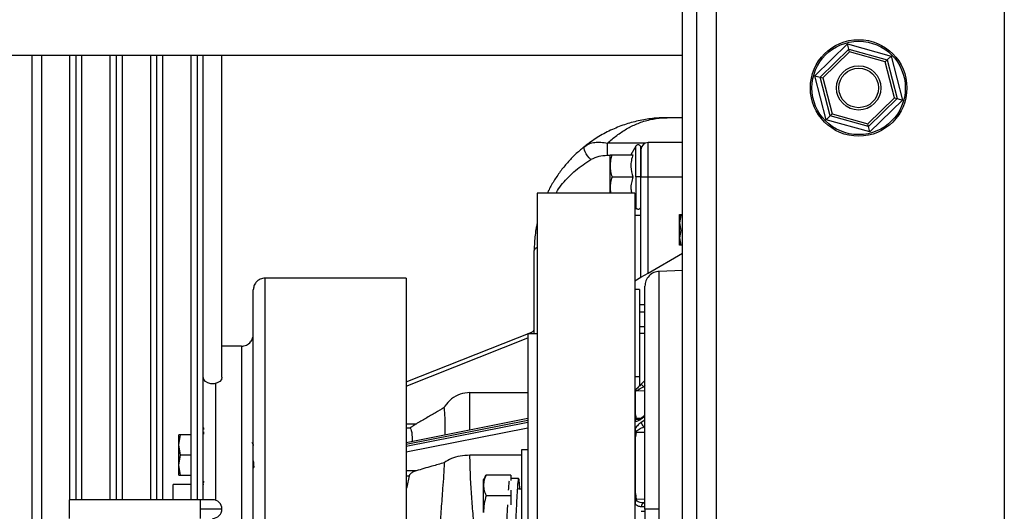
# Model space of a CAD drawing. Units: inches. Extents: x 5 to 305, y -222 to 193.
# Drawn here: x 35 to 45, y -200 to -196 of the extents above; entities that cross this region are included whole.
import ezdxf

# ---------------------------------------------------------------- set-up
doc = ezdxf.new("R2010")
doc.units = ezdxf.units.IN
doc.header["$MEASUREMENT"] = 0

msp = doc.modelspace()

# ---------------------------------------------------------------- linework, layer by layer
at = {"color": 7, "linetype": 'Continuous', "lineweight": 25, "ltscale": 18}
for p, q in [((41.7175, -214.6638), (41.7175, -186.1638)), ((41.852, -214.6638), (41.852, -186.1638)), ((42.0395, -214.6638), (42.0395, -186.1638)), ((44.7706, -186.1638), (44.7706, -214.6638)), ((42.9733, -196.3113), (43.2809, -196.0096)), ((43.2939, -196.0599), (43.2809, -196.0096)), ((43.2809, -196.0096), (43.696, -196.1252)), ((41.7175, -196.1189), (29.6546, -196.1189)), ((35.6328, -196.1189), (35.6328, -204.7243)), ((35.8985, -196.1189), (35.8985, -200.333)), ((36.0166, -200.333), (36.0166, -196.1189)), ((36.2824, -196.1189), (36.2824, -200.333)), ((36.4005, -200.333), (36.4005, -196.1189)), ((36.6662, -196.1189), (36.6662, -200.333)), ((36.7844, -200.333), (36.7844, -196.1189)), ((37.0501, -196.1189), (37.0501, -200.333)), ((37.1682, -200.3329), (37.1682, -196.1189)), ((37.3454, -199.171), (37.3454, -196.1189)), ((43.0233, -196.3252), (43.2939, -196.0599)), ((43.3003, -196.0851), (43.0484, -196.3322)), ((43.3003, -196.0851), (43.2939, -196.0599)), ((43.2939, -196.0599), (43.6589, -196.1616)), ((43.6403, -196.1798), (43.3003, -196.0851)), ((43.6589, -196.1616), (43.696, -196.1252)), ((43.696, -196.1252), (43.8034, -196.5425)), ((43.6403, -196.1798), (43.6589, -196.1616)), ((43.7283, -196.5215), (43.6403, -196.1798)), ((43.6589, -196.1616), (43.7533, -196.5285)), ((43.0807, -196.7285), (42.9733, -196.3113)), ((42.9733, -196.3113), (43.0233, -196.3252)), ((43.1178, -196.6921), (43.0233, -196.3252)), ((43.0233, -196.3252), (43.0484, -196.3322)), ((43.0484, -196.3322), (43.1364, -196.6739)), ((43.4763, -196.7686), (43.7283, -196.5215)), ((43.7533, -196.5285), (43.4828, -196.7938)), ((43.8034, -196.5425), (43.4958, -196.8441)), ((43.7283, -196.5215), (43.7533, -196.5285)), ((43.7533, -196.5285), (43.8034, -196.5425)), ((43.0807, -196.7285), (43.1178, -196.6921)), ((43.1178, -196.6921), (43.1364, -196.6739)), ((43.4828, -196.7938), (43.1178, -196.6921)), ((43.1364, -196.6739), (43.4763, -196.7686)), ((41.7175, -196.7091), (41.5702, -196.7091)), ((43.4958, -196.8441), (43.0807, -196.7285)), ((43.4828, -196.7938), (43.4763, -196.7686)), ((43.4958, -196.8441), (43.4828, -196.7938)), ((40.8087, -196.9671), (40.7833, -196.9877)), ((40.788, -196.981), (40.8072, -196.9701)), ((41.0039, -197.0683), (41.0039, -196.9514)), ((41.3613, -196.9514), (41.0039, -196.9514)), ((41.273, -196.98), (41.2264, -197.0606)), ((41.3893, -197.2716), (41.3893, -196.9453)), ((41.7175, -196.9453), (41.3893, -196.9453)), ((41.0288, -197.1661), (41.0288, -197.0606)), ((41.0477, -197.0606), (41.2452, -197.0606)), ((41.0288, -197.377), (41.0288, -197.1661)), ((41.0477, -197.2716), (41.2452, -197.2716)), ((41.3218, -197.2716), (41.3893, -197.2716)), ((41.3218, -198.2228), (41.3218, -197.2716)), ((41.3893, -198.1838), (41.3893, -197.2716)), ((41.2655, -197.4245), (40.3364, -197.4245)), ((40.3364, -197.4245), (40.3364, -198.7223)), ((41.0288, -197.377), (41.0333, -197.4245)), ((41.0288, -197.4245), (41.0288, -197.377)), ((41.2655, -197.4245), (41.2655, -203.4186)), ((41.2655, -197.5502), (41.273, -197.5632)), ((41.6891, -197.6259), (41.7016, -197.6259)), ((41.6891, -197.6372), (41.6891, -197.6259)), ((41.7016, -197.6372), (41.6891, -197.7075)), ((41.6891, -197.6372), (41.7016, -197.6372)), ((41.6891, -197.7075), (41.6891, -197.6372)), ((41.7016, -197.6259), (41.6996, -197.6372)), ((41.7016, -197.6259), (41.7175, -197.6259)), ((41.7016, -197.6372), (41.7175, -197.6372)), ((41.6891, -197.7075), (41.7016, -197.7778)), ((41.6891, -197.8481), (41.6891, -197.7075)), ((41.7016, -197.7778), (41.6891, -197.8481)), ((41.7016, -197.7778), (41.7175, -197.7778)), ((41.6891, -197.8481), (41.7016, -197.9184)), ((41.6891, -197.9184), (41.6891, -197.8481)), ((41.7016, -197.9184), (41.6891, -197.9184)), ((41.7175, -197.9184), (41.7016, -197.9184)), ((40.3093, -198.7606), (40.3093, -197.97)), ((41.3893, -198.1838), (41.7175, -197.9943)), ((41.3218, -198.2228), (41.3893, -198.1838)), ((41.7175, -198.1591), (41.4957, -198.1668)), ((39.095, -198.2306), (37.7555, -198.2306)), ((37.7555, -202.6125), (37.7555, -198.2306)), ((39.095, -198.2306), (39.095, -202.6125)), ((41.2655, -198.2553), (41.3218, -198.2228)), ((41.3068, -198.3385), (41.2655, -198.3385)), ((41.3068, -198.3385), (41.3068, -199.1686)), ((41.363, -198.4854), (41.3068, -198.4854)), ((41.363, -198.553), (41.3068, -198.553)), ((39.095, -199.2145), (40.2856, -198.7434)), ((40.3364, -198.7223), (40.3364, -203.4186)), ((41.3068, -198.6883), (41.363, -198.6883)), ((41.363, -198.756), (41.3068, -198.756)), ((40.3364, -198.7606), (40.2478, -198.7606)), ((40.2478, -198.7606), (40.2478, -201.7897)), ((37.5305, -198.8773), (37.3454, -198.8773)), ((37.5305, -198.8773), (37.5305, -201.9658)), ((41.3068, -199.1686), (41.2655, -199.1686)), ((41.3068, -199.1686), (41.3068, -199.2534)), ((41.3255, -199.2361), (41.36, -199.2016)), ((39.6987, -199.3162), (40.2478, -199.3162)), ((41.2711, -199.3051), (41.2774, -199.2985)), ((41.2758, -199.2986), (41.2711, -199.3051)), ((41.2711, -199.3051), (41.2722, -199.2987)), ((41.2711, -199.5267), (41.2711, -199.3051)), ((41.2774, -199.2985), (41.2758, -199.2986)), ((41.3502, -199.2608), (41.3255, -199.2361)), ((40.2478, -199.5638), (39.095, -199.7919)), ((41.2722, -199.5644), (41.2711, -199.5267)), ((41.2774, -199.5641), (41.2711, -199.5267)), ((41.2711, -199.5267), (41.2758, -199.5642)), ((41.3303, -199.5564), (41.2992, -199.5718)), ((41.36, -199.5355), (41.3304, -199.5564)), ((37.1743, -199.6716), (37.1743, -199.6664)), ((37.1743, -199.7113), (37.1743, -199.6903)), ((41.2711, -199.7375), (41.2722, -199.6908)), ((41.2758, -199.6908), (41.2711, -199.7375)), ((41.2711, -199.7375), (41.2774, -199.6909)), ((41.2774, -199.6909), (41.2758, -199.6908)), ((36.9351, -199.8136), (36.9523, -199.7176)), ((36.9523, -199.7176), (36.9351, -199.7176)), ((36.9351, -199.8136), (36.9351, -199.7176)), ((37.0501, -199.7176), (36.9523, -199.7176)), ((41.2711, -200.2725), (41.2711, -199.7375)), ((36.9523, -199.9095), (36.9351, -199.8136)), ((36.9351, -200.0055), (36.9351, -199.8136)), ((37.6495, -199.8154), (37.6452, -199.8154)), ((40.2478, -199.8591), (40.1878, -199.8591)), ((40.1878, -199.8591), (40.1878, -200.2613)), ((36.9351, -200.0055), (36.9523, -199.9095)), ((37.0501, -199.9095), (36.9523, -199.9095)), ((40.1878, -199.9115), (39.699, -199.9115)), ((36.9523, -200.1015), (36.9351, -200.0055)), ((36.9351, -200.1015), (36.9351, -200.0055)), ((37.6449, -200.0276), (37.6495, -200.0276)), ((36.9351, -200.1015), (36.9523, -200.1015)), ((36.9523, -200.1015), (37.0501, -200.1015)), ((39.8429, -200.115), (39.8282, -200.1403)), ((39.8282, -200.1963), (39.8282, -200.1403)), ((39.8438, -200.1155), (39.8534, -200.0991)), ((40.0861, -200.0991), (39.8534, -200.0991)), ((40.0861, -200.0991), (40.0861, -200.1516)), ((40.1613, -200.1306), (40.0861, -200.1306)), ((37.0501, -200.1872), (36.8833, -200.1872)), ((36.8833, -200.333), (36.8833, -200.1872)), ((37.1743, -200.1872), (37.1682, -200.1872)), ((39.8282, -200.4548), (39.8282, -200.1963)), ((40.0861, -200.2411), (40.0861, -200.2936)), ((40.1878, -200.2341), (40.1609, -200.2341)), ((37.1387, -200.333), (35.8985, -200.333)), ((35.8985, -200.5102), (35.8985, -200.333)), ((39.8534, -200.2936), (40.0861, -200.2936)), ((40.0861, -200.2936), (40.0861, -200.3806)), ((40.1878, -200.2613), (40.1878, -200.9841)), ((41.2774, -200.3319), (41.2711, -200.2725)), ((41.2722, -200.3322), (41.2711, -200.2725)), ((41.2711, -200.2725), (41.2758, -200.332)), ((37.3454, -200.4216), (37.1387, -200.4216)), ((41.4957, -201.7454), (41.4957, -200.4216))]:
    msp.add_line(p, q, dxfattribs=at)
at = {"color": 8, "linetype": 'Continuous', "lineweight": 25, "ltscale": 18}
for p, q in [((35.5442, -204.7243), (35.5442, -196.1189)), ((35.9576, -196.1189), (35.9576, -200.333)), ((36.3414, -196.1189), (36.3414, -200.333)), ((36.7253, -196.1189), (36.7253, -200.333)), ((37.1092, -196.1189), (37.1092, -200.333)), ((41.273, -197.2716), (41.273, -196.98)), ((41.0288, -197.0683), (41.0039, -197.0683)), ((41.273, -197.2716), (41.273, -197.5632)), ((41.3893, -197.2716), (41.7175, -197.2716)), ((41.2655, -197.5696), (41.2807, -197.5696)), ((41.2655, -197.6323), (41.3218, -197.6323)), ((41.3126, -197.5696), (41.3218, -197.5696)), ((41.4957, -200.4216), (41.4957, -198.1668)), ((39.095, -199.2549), (40.2478, -198.7987)), ((37.2868, -200.3382), (37.2868, -199.2299)), ((39.6987, -199.6724), (39.6987, -199.3162)), ((41.2774, -199.2985), (41.36, -199.296)), ((41.36, -199.2509), (41.3502, -199.2608)), ((41.3502, -199.2608), (41.36, -199.2605)), ((40.2478, -199.5819), (39.095, -199.8099)), ((39.095, -199.8262), (40.2478, -199.5981)), ((41.3196, -199.5618), (41.2774, -199.5641)), ((41.36, -199.5439), (41.3255, -199.5683)), ((41.3255, -199.5984), (41.36, -199.574)), ((39.1881, -199.615), (39.095, -199.615)), ((39.095, -199.8788), (40.2478, -199.6507)), ((39.095, -199.6523), (39.1321, -199.6523)), ((41.2774, -199.6909), (41.36, -199.6918)), ((41.36, -199.6353), (41.3502, -199.6423)), ((41.3502, -199.6423), (41.36, -199.6424)), ((39.1874, -200.0589), (39.095, -200.0589)), ((39.095, -200.1066), (39.1224, -200.1066)), ((37.1387, -200.333), (37.1387, -200.4216)), ((41.36, -200.3281), (41.2774, -200.3319)), ((37.1387, -200.4216), (37.1387, -200.5102)), ((41.36, -200.4003), (41.3255, -200.4003)), ((41.3502, -200.3629), (41.36, -200.3624)), ((41.3502, -200.3629), (41.36, -200.3629)), ((41.3255, -200.4428), (41.36, -200.4428))]:
    msp.add_line(p, q, dxfattribs=at)
at = {"color": 7, "linetype": 'Continuous', "lineweight": 25, "ltscale": 18, "flags": 128}
for points in [[(40.8462, -197.1062), (40.8301, -197.0904), (40.815, -197.0723), (40.8019, -197.0531), (40.7916, -197.034), (40.7848, -197.0162), (40.7818, -197.0008), (40.7829, -196.9888), (40.788, -196.981)], [(37.3454, -199.171), (37.34, -199.1924), (37.3247, -199.2112), (37.3011, -199.2252), (37.2722, -199.2327), (37.2414, -199.2327), (37.2125, -199.2252), (37.1889, -199.2112), (37.1736, -199.1924), (37.1682, -199.171)]]:
    msp.add_lwpolyline(points, dxfattribs=at)
at = {"color": 7, "linetype": 'Continuous', "lineweight": 25, "ltscale": 324}
for radius in [0.4579, 0.4429, 0.21, 0.1875]:
    msp.add_circle((43.3883, -196.4269), radius, dxfattribs=at)
for centre, radius, start, end in [((41.3893, -197.0128), 0.0675, 90, 180), ((41.2424, -199.2671), 0.0368, 308.83402, 314.99987), ((41.2729, -199.2612), 0.0376, 268.96912, 274.38474), ((41.2433, -199.5605), 0.039, 304.66207, 310.11277), ((41.2716, -199.5151), 0.0493, 270.69489, 274.82145), ((41.2814, -199.6132), 0.0493, 94.58136, 96.53347), ((41.3884, -199.5919), 0.0632, 185.85756, 232.81122), ((41.2519, -199.628), 0.0334, 293.98009, 299.64814), ((41.2744, -199.6333), 0.0576, 267.84685, 271.37699), ((37.2568, -200.4216), 0.0886, 360, 90.021), ((41.2555, -199.8572), 0.4753, 272.01118, 272.4391), ((41.316, -200.7848), 0.4545, 94.86244, 95.07381), ((37.2568, -200.4216), 0.0886, 270.01898, 360), ((41.2373, -200.2122), 0.1651, 279.84919, 280.88862), ((41.3597, -200.396), 0.0345, 106.12509, 187.07417)]:
    msp.add_arc(centre, radius, start, end, dxfattribs=at)
at = {"color": 8, "linetype": 'Continuous', "lineweight": 25, "ltscale": 324}
msp.add_arc((41.3389, -199.5668), 0.0135, 129.23746, 186.17748, dxfattribs=at)
at = {"color": 7, "linetype": 'Continuous', "lineweight": 25, "ltscale": 18}
for points, knots in [([(41.5702, -196.7091), (41.5449, -196.7095), (41.4984, -196.7103), (41.4301, -196.7163), (41.3643, -196.7254), (41.2975, -196.7383), (41.2308, -196.755), (41.1427, -196.7821), (41.0339, -196.8261), (40.9067, -196.8935), (40.8275, -196.9519), (40.788, -196.981)], [0, 0, 0, 0, 0.093182, 0.170739, 0.251157, 0.336125, 0.418569, 0.499885, 0.667672, 0.834543, 1, 1, 1, 1]), ([(41.0039, -196.9514), (41.0332, -196.9257), (41.092, -196.8743), (41.1854, -196.8137), (41.2668, -196.7732), (41.3366, -196.7469), (41.3933, -196.7302), (41.4511, -196.7183), (41.5101, -196.7106), (41.5495, -196.7096), (41.5702, -196.7091)], [0, 0, 0, 0, 0.1668016, 0.3345, 0.5052608, 0.5970496, 0.6981509, 0.7984105, 0.8942852, 1, 1, 1, 1]), ([(40.788, -196.981), (40.7613, -197.0031), (40.7081, -197.0473), (40.6329, -197.1244), (40.5631, -197.2086), (40.5108, -197.2845), (40.4741, -197.346), (40.4511, -197.3881), (40.4388, -197.4137), (40.4336, -197.4245)], [0, 0, 0, 0, 0.187158, 0.372848, 0.559101, 0.745481, 0.840333, 0.9324, 1, 1, 1, 1]), ([(41.3218, -196.993), (41.3216, -196.9907), (41.3212, -196.9857), (41.3177, -196.9782), (41.3115, -196.9715), (41.3026, -196.9671), (41.2927, -196.9664), (41.2839, -196.9691), (41.2771, -196.9739), (41.2743, -196.978), (41.273, -196.98)], [0, 0, 0, 0, 0.101244, 0.220391, 0.355398, 0.5, 0.644602, 0.779609, 0.898756, 1, 1, 1, 1]), ([(41.0039, -197.0683), (40.9757, -197.0696), (40.9194, -197.0721), (40.8706, -197.0949), (40.8462, -197.1062)], [0, 0, 0, 0, 0.50051, 1, 1, 1, 1]), ([(41.0477, -197.0606), (41.0424, -197.0777), (41.0318, -197.1123), (41.0298, -197.1481), (41.0288, -197.1661)], [0, 0, 0, 0, 0.495458, 1, 1, 1, 1]), ([(41.0288, -197.0606), (41.0298, -197.0606), (41.0317, -197.0606), (41.0423, -197.0606), (41.0477, -197.0606)], [0, 0, 0, 0, 0.494511, 1, 1, 1, 1]), ([(41.2452, -197.0606), (41.2398, -197.0789), (41.2289, -197.1159), (41.2229, -197.1877), (41.2366, -197.2391), (41.2452, -197.2716)], [0, 0, 0, 0, 0.264874, 0.535491, 1, 1, 1, 1]), ([(41.3218, -197.2716), (41.3218, -197.2452), (41.3218, -197.1856), (41.3218, -197.1133), (41.3218, -197.0589), (41.3218, -197.0231), (41.3218, -196.998), (41.3218, -196.9947), (41.3218, -196.993)], [0, 0, 0, 0, 0.180637, 0.409126, 0.54284, 0.687872, 0.841571, 1, 1, 1, 1]), ([(41.3218, -197.0128), (41.3218, -197.0163), (41.3218, -197.0216), (41.3218, -197.0538), (41.3218, -197.0872), (41.3218, -197.1287), (41.3218, -197.1889), (41.3218, -197.239), (41.3218, -197.2716)], [0, 0, 0, 0, 0.239457, 0.368361, 0.5, 0.631639, 0.760543, 1, 1, 1, 1]), ([(41.0288, -197.1661), (41.0298, -197.1838), (41.0317, -197.2195), (41.0423, -197.2541), (41.0477, -197.2716)], [0, 0, 0, 0, 0.494511, 1, 1, 1, 1]), ([(41.0477, -197.2716), (41.0424, -197.2887), (41.0318, -197.3233), (41.0298, -197.359), (41.0288, -197.377)], [0, 0, 0, 0, 0.495458, 1, 1, 1, 1]), ([(41.2452, -197.2716), (41.24, -197.2898), (41.2293, -197.3268), (41.2231, -197.379), (41.2309, -197.4112), (41.2341, -197.4245)], [0, 0, 0, 0, 0.365312, 0.738547, 1, 1, 1, 1]), ([(41.3218, -197.2716), (41.3217, -197.2716), (41.3214, -197.2716), (41.3184, -197.2716), (41.3123, -197.2716), (41.3026, -197.2716), (41.2917, -197.2716), (41.2828, -197.2716), (41.2766, -197.2716), (41.2741, -197.2716), (41.273, -197.2716)], [0, 0, 0, 0, 0.0895689, 0.1934734, 0.3403781, 0.5, 0.6596219, 0.8065266, 0.9104311, 1, 1, 1, 1]), ([(41.3218, -197.4814), (41.3218, -197.4677), (41.3218, -197.4305), (41.3218, -197.3574), (41.3218, -197.2978), (41.3218, -197.2716)], [0, 0, 0, 0, 0.246322, 0.667237, 1, 1, 1, 1]), ([(41.273, -197.5632), (41.2743, -197.5651), (41.2771, -197.5692), (41.2839, -197.574), (41.2927, -197.5767), (41.3026, -197.576), (41.3115, -197.5717), (41.3177, -197.5649), (41.3212, -197.5574), (41.3216, -197.5524), (41.3218, -197.5501)], [0, 0, 0, 0, 0.101244, 0.220391, 0.355398, 0.5, 0.644602, 0.779609, 0.898756, 1, 1, 1, 1]), ([(40.3364, -197.7128), (40.3337, -197.7252), (40.3258, -197.7615), (40.3176, -197.8216), (40.3106, -197.895), (40.3097, -197.9442), (40.3093, -197.97)], [0, 0, 0, 0, 0.146782, 0.429934, 0.700901, 1, 1, 1, 1]), ([(41.4957, -198.1668), (41.4785, -198.1693), (41.4426, -198.1744), (41.397, -198.2073), (41.3658, -198.254), (41.3619, -198.29), (41.36, -198.3074)], [0, 0, 0, 0, 0.240554, 0.5, 0.759446, 1, 1, 1, 1]), ([(37.7555, -198.2306), (37.7396, -198.2326), (37.7064, -198.2367), (37.6687, -198.2672), (37.6467, -198.305), (37.6442, -198.3307), (37.643, -198.3431)], [0, 0, 0, 0, 0.270261, 0.562429, 0.789736, 1, 1, 1, 1]), ([(37.643, -202.5), (37.643, -202.4991), (37.643, -202.4973), (37.643, -202.4826), (37.643, -202.4573), (37.643, -202.418), (37.643, -202.3633), (37.643, -202.2908), (37.643, -202.1986), (37.643, -202.0983), (37.643, -201.9958), (37.643, -201.8971), (37.643, -201.7879), (37.643, -201.6683), (37.643, -201.5385), (37.643, -201.3755), (37.643, -201.1746), (37.643, -200.9332), (37.643, -200.6804), (37.643, -200.4216), (37.643, -200.1628), (37.643, -199.9376), (37.643, -199.7479), (37.643, -199.5919), (37.643, -199.4439), (37.643, -199.3046), (37.643, -199.1749), (37.643, -199.0553), (37.643, -198.9461), (37.643, -198.8473), (37.643, -198.7448), (37.643, -198.6445), (37.643, -198.5523), (37.643, -198.4798), (37.643, -198.4251), (37.643, -198.3858), (37.643, -198.3606), (37.643, -198.3458), (37.643, -198.344), (37.643, -198.3431)], [0, 0, 0, 0, 0.021192, 0.042386, 0.065634, 0.090347, 0.116586, 0.144399, 0.173817, 0.204846, 0.226592, 0.248855, 0.271622, 0.29534, 0.319496, 0.344072, 0.382025, 0.420844, 0.460262, 0.499987, 0.539712, 0.57913, 0.605014, 0.63062, 0.655928, 0.680502, 0.704658, 0.728378, 0.751143, 0.773406, 0.795154, 0.826183, 0.855601, 0.883414, 0.909653, 0.934366, 0.957614, 0.978807, 1, 1, 1, 1]), ([(41.36, -200.4216), (41.36, -200.3746), (41.36, -200.2808), (41.36, -200.1362), (41.36, -199.9852), (41.36, -199.8257), (41.36, -199.6603), (41.36, -199.4907), (41.36, -199.319), (41.36, -199.1681), (41.36, -199.0386), (41.36, -198.93), (41.36, -198.8259), (41.36, -198.7274), (41.36, -198.6361), (41.36, -198.5393), (41.36, -198.4454), (41.36, -198.3673), (41.36, -198.3168), (41.36, -198.3105), (41.36, -198.3074)], [0, 0, 0, 0, 0.042386, 0.084773, 0.131271, 0.180698, 0.233178, 0.288806, 0.347643, 0.409702, 0.453195, 0.497723, 0.543258, 0.590695, 0.639008, 0.688162, 0.76407, 0.841709, 0.920548, 1, 1, 1, 1]), ([(40.2856, -198.7434), (40.2889, -198.7418), (40.2956, -198.7385), (40.3032, -198.7299), (40.3084, -198.7197), (40.309, -198.7122), (40.3093, -198.7086)], [0, 0, 0, 0, 0.244347, 0.5, 0.755653, 1, 1, 1, 1]), ([(37.5305, -198.8773), (37.5465, -198.8753), (37.5797, -198.8712), (37.6174, -198.8408), (37.6394, -198.8029), (37.6418, -198.7772), (37.643, -198.7648)], [0, 0, 0, 0, 0.2702613, 0.5624294, 0.7897364, 1, 1, 1, 1]), ([(39.6987, -199.3162), (39.6674, -199.3193), (39.6048, -199.3255), (39.5216, -199.3736), (39.4756, -199.4242), (39.4573, -199.4554), (39.4548, -199.4596)], [0, 0, 0, 0, 0.3163861, 0.6327138, 0.9507515, 1, 1, 1, 1]), ([(41.2685, -199.2932), (41.2674, -199.2942), (41.266, -199.2958), (41.2666, -199.2963), (41.2687, -199.2961), (41.2722, -199.2956), (41.2751, -199.2961), (41.2762, -199.2968), (41.2764, -199.2974), (41.2763, -199.2979), (41.276, -199.2983), (41.2759, -199.2985), (41.2758, -199.2986)], [0, 0, 0, 0, 0.248869, 0.355531, 0.449924, 0.627558, 0.724783, 0.789621, 0.841229, 0.885815, 0.924167, 1, 1, 1, 1]), ([(41.3255, -199.2361), (41.3154, -199.2463), (41.3001, -199.2615), (41.2809, -199.2807), (41.2726, -199.289), (41.2685, -199.2932)], [0, 0, 0, 0, 0.497719, 0.748924, 1, 1, 1, 1]), ([(41.2774, -199.2985), (41.2777, -199.2984), (41.2782, -199.298), (41.281, -199.2965), (41.289, -199.2922), (41.3125, -199.28), (41.3347, -199.2687), (41.3502, -199.2608)], [0, 0, 0, 0, 0.045628, 0.093487, 0.19869, 0.443753, 1, 1, 1, 1]), ([(39.4548, -199.4596), (39.4272, -199.4757), (39.3689, -199.5096), (39.2799, -199.5614), (39.2187, -199.5972), (39.1881, -199.615)], [0, 0, 0, 0, 0.311032, 0.655516, 1, 1, 1, 1]), ([(39.463, -199.7191), (39.4634, -199.6934), (39.4645, -199.6273), (39.4632, -199.5489), (39.4599, -199.4868), (39.4564, -199.4679), (39.4548, -199.4596)], [0, 0, 0, 0, 0.183257, 0.471525, 0.768166, 1, 1, 1, 1]), ([(41.2655, -199.5736), (41.2666, -199.572), (41.2682, -199.5695), (41.2703, -199.567), (41.2714, -199.5658), (41.2718, -199.5652), (41.2721, -199.5648), (41.2722, -199.5645), (41.2722, -199.5644)], [0, 0, 0, 0, 0.49907, 0.738964, 0.860621, 0.924359, 0.958788, 1, 1, 1, 1]), ([(41.2758, -199.5642), (41.2759, -199.565), (41.2761, -199.5665), (41.2764, -199.5682), (41.2762, -199.5698), (41.2742, -199.5727), (41.2692, -199.5765), (41.2667, -199.5815), (41.2659, -199.586), (41.2674, -199.5886), (41.2685, -199.5903)], [0, 0, 0, 0, 0.076203, 0.158918, 0.210443, 0.275221, 0.548705, 0.642375, 0.749459, 1, 1, 1, 1]), ([(41.3255, -199.5683), (41.3153, -199.5747), (41.3, -199.5843), (41.2809, -199.5905), (41.2726, -199.5904), (41.2685, -199.5903)], [0, 0, 0, 0, 0.500002, 0.750059, 1, 1, 1, 1]), ([(41.3255, -199.5984), (41.3154, -199.6063), (41.3001, -199.6183), (41.2809, -199.6393), (41.2726, -199.6511), (41.2685, -199.657)], [0, 0, 0, 0, 0.497719, 0.748924, 1, 1, 1, 1]), ([(37.1743, -199.6617), (37.174, -199.6591), (37.1735, -199.654), (37.17, -199.6503), (37.1682, -199.6485)], [0, 0, 0, 0, 0.506829, 1, 1, 1, 1]), ([(39.1881, -199.615), (39.1771, -199.6215), (39.1624, -199.6302), (39.1459, -199.6409), (39.1382, -199.6462), (39.1335, -199.65), (39.1319, -199.6517), (39.1321, -199.6522), (39.1321, -199.6523)], [0, 0, 0, 0, 0.464312, 0.620901, 0.778293, 0.86993, 0.962374, 1, 1, 1, 1]), ([(39.1321, -199.6523), (39.1358, -199.6588), (39.1432, -199.6719), (39.1499, -199.7158), (39.1505, -199.7598), (39.1509, -199.7808)], [0, 0, 0, 0, 0.3362043, 0.6821769, 1, 1, 1, 1]), ([(41.2685, -199.657), (41.2674, -199.6603), (41.266, -199.665), (41.2666, -199.6702), (41.2687, -199.6739), (41.2722, -199.6767), (41.2751, -199.6801), (41.2762, -199.6828), (41.2764, -199.6849), (41.2763, -199.6866), (41.276, -199.6886), (41.2759, -199.6899), (41.2758, -199.6908)], [0, 0, 0, 0, 0.2488695, 0.3555306, 0.4499244, 0.6275584, 0.7247825, 0.7896214, 0.8412285, 0.8858153, 0.9241668, 1, 1, 1, 1]), ([(41.2774, -199.6909), (41.2777, -199.6898), (41.2782, -199.6875), (41.281, -199.6826), (41.289, -199.6736), (41.3125, -199.657), (41.3347, -199.6483), (41.3502, -199.6423)], [0, 0, 0, 0, 0.045628, 0.093487, 0.19869, 0.443753, 1, 1, 1, 1]), ([(37.6456, -199.816), (37.6432, -199.812), (37.6385, -199.8039), (37.6339, -199.7958), (37.6315, -199.7917)], [0, 0, 0, 0, 0.499748, 1, 1, 1, 1]), ([(37.643, -199.9632), (37.6437, -199.9739), (37.6451, -199.9959), (37.6468, -200.019), (37.6482, -200.0243), (37.6489, -200.027)], [0, 0, 0, 0, 0.321395, 0.660768, 1, 1, 1, 1]), ([(39.699, -199.9115), (39.6676, -199.9131), (39.6048, -199.9163), (39.5162, -199.9408), (39.4766, -199.9677), (39.4558, -199.9819)], [0, 0, 0, 0, 0.321461, 0.642881, 1, 1, 1, 1]), ([(39.98, -202.8401), (39.979, -202.7638), (39.9771, -202.6111), (39.9631, -202.3819), (39.9429, -202.152), (39.9219, -201.9652), (39.904, -201.8203), (39.8907, -201.7185), (39.8771, -201.6175), (39.863, -201.5159), (39.8477, -201.4073), (39.8326, -201.3008), (39.814, -201.1683), (39.7928, -201.0154), (39.7689, -200.8316), (39.7471, -200.6477), (39.7283, -200.4638), (39.7134, -200.2797), (39.7027, -200.0957), (39.7002, -199.9729), (39.699, -199.9115)], [0, 0, 0, 0, 0.077847, 0.155898, 0.234274, 0.313047, 0.347409, 0.382856, 0.417609, 0.45105, 0.487287, 0.529175, 0.560432, 0.623385, 0.686229, 0.749093, 0.81191, 0.874663, 0.937354, 1, 1, 1, 1]), ([(37.6443, -200.026), (37.6441, -200.0261), (37.6437, -200.0266), (37.6433, -200.0229), (37.643, -200.0205)], [0, 0, 0, 0, 0.318992, 1, 1, 1, 1]), ([(39.1874, -200.0589), (39.1764, -200.0628), (39.1607, -200.0683), (39.1413, -200.081), (39.131, -200.0904), (39.1245, -200.0995), (39.1231, -200.1044), (39.1224, -200.1066)], [0, 0, 0, 0, 0.435066, 0.623437, 0.812852, 0.915319, 1, 1, 1, 1]), ([(39.4558, -199.9819), (39.4166, -199.9931), (39.3271, -200.0186), (39.2377, -200.0444), (39.1874, -200.0589)], [0, 0, 0, 0, 0.437072, 1, 1, 1, 1]), ([(39.4558, -199.9819), (39.4511, -200.0621), (39.4428, -200.2023), (39.4273, -200.3872), (39.4191, -200.5224), (39.418, -200.5926), (39.4175, -200.6278)], [0, 0, 0, 0, 0.398768, 0.69656, 0.847773, 1, 1, 1, 1]), ([(37.1682, -200.1702), (37.1689, -200.1698), (37.1714, -200.1681), (37.1736, -200.1633), (37.1741, -200.1593), (37.1743, -200.1573)], [0, 0, 0, 0, 0.172029, 0.602139, 1, 1, 1, 1]), ([(39.1224, -200.1066), (39.1137, -200.1473), (39.1049, -200.1882), (39.0951, -200.2317), (39.095, -200.232)], [0, 0, 0, 0, 0.992351, 1, 1, 1, 1]), ([(39.8534, -200.0991), (39.8463, -200.1149), (39.8322, -200.1467), (39.8296, -200.1797), (39.8282, -200.1963)], [0, 0, 0, 0, 0.495458, 1, 1, 1, 1]), ([(40.0661, -200.2427), (40.0668, -200.2315), (40.0688, -200.2002), (40.0712, -200.1694), (40.073, -200.1575), (40.0736, -200.1539)], [0, 0, 0, 0, 0.279539, 0.77952, 1, 1, 1, 1]), ([(40.1734, -200.2341), (40.1731, -200.2297), (40.1716, -200.2047), (40.1689, -200.1714), (40.165, -200.1392), (40.1612, -200.1274), (40.1575, -200.1353), (40.1536, -200.1627), (40.15, -200.2078), (40.1461, -200.2673), (40.1423, -200.3375), (40.1386, -200.4134), (40.1347, -200.4897), (40.1311, -200.5616), (40.1271, -200.6236), (40.1235, -200.6726), (40.1196, -200.7024), (40.1169, -200.7151), (40.1156, -200.7119), (40.1154, -200.7116)], [0, 0, 0, 0, 0.013529, 0.078474, 0.143937, 0.209403, 0.274345, 0.340081, 0.4049, 0.470544, 0.535743, 0.600933, 0.66658, 0.731397, 0.797132, 0.86208, 0.92754, 0.993009, 1, 1, 1, 1]), ([(39.8282, -200.1963), (39.8295, -200.2126), (39.8321, -200.2456), (39.8462, -200.2775), (39.8534, -200.2936)], [0, 0, 0, 0, 0.494511, 1, 1, 1, 1]), ([(37.2568, -200.333), (37.2552, -200.333), (37.2528, -200.333), (37.2381, -200.333), (37.2228, -200.333), (37.2039, -200.333), (37.1764, -200.333), (37.1535, -200.333), (37.1387, -200.333)], [0, 0, 0, 0, 0.239457, 0.368361, 0.5, 0.631639, 0.760543, 1, 1, 1, 1]), ([(39.8534, -200.2936), (39.8463, -200.3198), (39.8322, -200.3726), (39.8296, -200.4273), (39.8282, -200.4548)], [0, 0, 0, 0, 0.495458, 1, 1, 1, 1]), ([(41.2655, -200.3453), (41.2666, -200.3431), (41.2682, -200.3398), (41.2703, -200.3361), (41.2714, -200.3343), (41.2718, -200.3334), (41.2721, -200.3327), (41.2722, -200.3324), (41.2722, -200.3322)], [0, 0, 0, 0, 0.49907, 0.738964, 0.860621, 0.924359, 0.958788, 1, 1, 1, 1]), ([(41.2758, -200.332), (41.2759, -200.3332), (41.2761, -200.3356), (41.2764, -200.3387), (41.2762, -200.3416), (41.2742, -200.3472), (41.2692, -200.352), (41.2667, -200.3588), (41.2659, -200.3657), (41.2674, -200.3708), (41.2685, -200.3744)], [0, 0, 0, 0, 0.076203, 0.158918, 0.210443, 0.275221, 0.548705, 0.642375, 0.749459, 1, 1, 1, 1]), ([(41.3502, -200.3629), (41.3347, -200.3622), (41.3124, -200.3613), (41.289, -200.35), (41.281, -200.3415), (41.2782, -200.3361), (41.2777, -200.3333), (41.2774, -200.3319)], [0, 0, 0, 0, 0.55728, 0.801667, 0.906675, 0.954428, 1, 1, 1, 1]), ([(40.0509, -200.5282), (40.0516, -200.5154), (40.0535, -200.4792), (40.0561, -200.4276), (40.0579, -200.3919), (40.0584, -200.3812)], [0, 0, 0, 0, 0.276899, 0.784039, 1, 1, 1, 1]), ([(41.3255, -200.4003), (41.3153, -200.3992), (41.3, -200.3975), (41.2809, -200.387), (41.2726, -200.3786), (41.2685, -200.3744)], [0, 0, 0, 0, 0.500002, 0.750059, 1, 1, 1, 1]), ([(41.36, -200.4216), (41.36, -200.4841), (41.36, -200.6122), (41.36, -200.8106), (41.36, -201.0211), (41.36, -201.243), (41.36, -201.4711), (41.36, -201.6783), (41.36, -201.8615), (41.36, -202.0197), (41.36, -202.1649), (41.36, -202.2924), (41.36, -202.3977), (41.36, -202.4758), (41.36, -202.5263), (41.36, -202.5326), (41.36, -202.5358)], [0, 0, 0, 0, 0.0565086, 0.1157741, 0.1806988, 0.2517218, 0.3280194, 0.4096808, 0.4749248, 0.5432253, 0.6143827, 0.6881099, 0.7640302, 0.8416827, 0.9205345, 1, 1, 1, 1]), ([(41.4957, -200.4216), (41.4763, -200.4216), (41.436, -200.4216), (41.3907, -200.4216), (41.3644, -200.4216), (41.3614, -200.4216), (41.36, -200.4216)], [0, 0, 0, 0, 0.2707, 0.562316, 0.789298, 1, 1, 1, 1])]:
    msp.add_open_spline(points, degree=3, knots=knots, dxfattribs=at)
at = {"color": 8, "linetype": 'Continuous', "lineweight": 25, "ltscale": 18}
for points, knots in [([(40.8072, -196.9701), (40.8151, -196.9651), (40.8372, -196.9512), (40.8835, -196.9414), (40.9422, -196.9389), (40.9832, -196.9472), (41.0039, -196.9514)], [0, 0, 0, 0, 0.157446, 0.43846, 0.717716, 1, 1, 1, 1]), ([(40.5154, -197.4245), (40.5202, -197.4164), (40.5374, -197.3871), (40.5785, -197.3329), (40.6363, -197.2683), (40.7018, -197.2079), (40.7722, -197.153), (40.8213, -197.1219), (40.8462, -197.1062)], [0, 0, 0, 0, 0.0686493, 0.2464835, 0.4292101, 0.6163446, 0.8061718, 1, 1, 1, 1]), ([(40.3093, -197.97), (40.3115, -197.9622), (40.3145, -197.9512), (40.3313, -197.9416), (40.3364, -197.9388)], [0, 0, 0, 0, 0.6992631, 1, 1, 1, 1]), ([(40.2804, -198.7606), (40.2808, -198.7593), (40.2819, -198.7556), (40.2833, -198.751), (40.2846, -198.7467), (40.2854, -198.744), (40.2855, -198.7436), (40.2856, -198.7434)], [0, 0, 0, 0, 0.125879, 0.362811, 0.579242, 0.793356, 1, 1, 1, 1]), ([(41.302, -199.5713), (41.2965, -199.5717), (41.2883, -199.5723), (41.281, -199.5694), (41.2782, -199.5667), (41.2777, -199.5649), (41.2774, -199.5641)], [0, 0, 0, 0, 0.51498, 0.771775, 0.888553, 1, 1, 1, 1])]:
    msp.add_open_spline(points, degree=3, knots=knots, dxfattribs=at)

doc.saveas('drawing.dxf')
